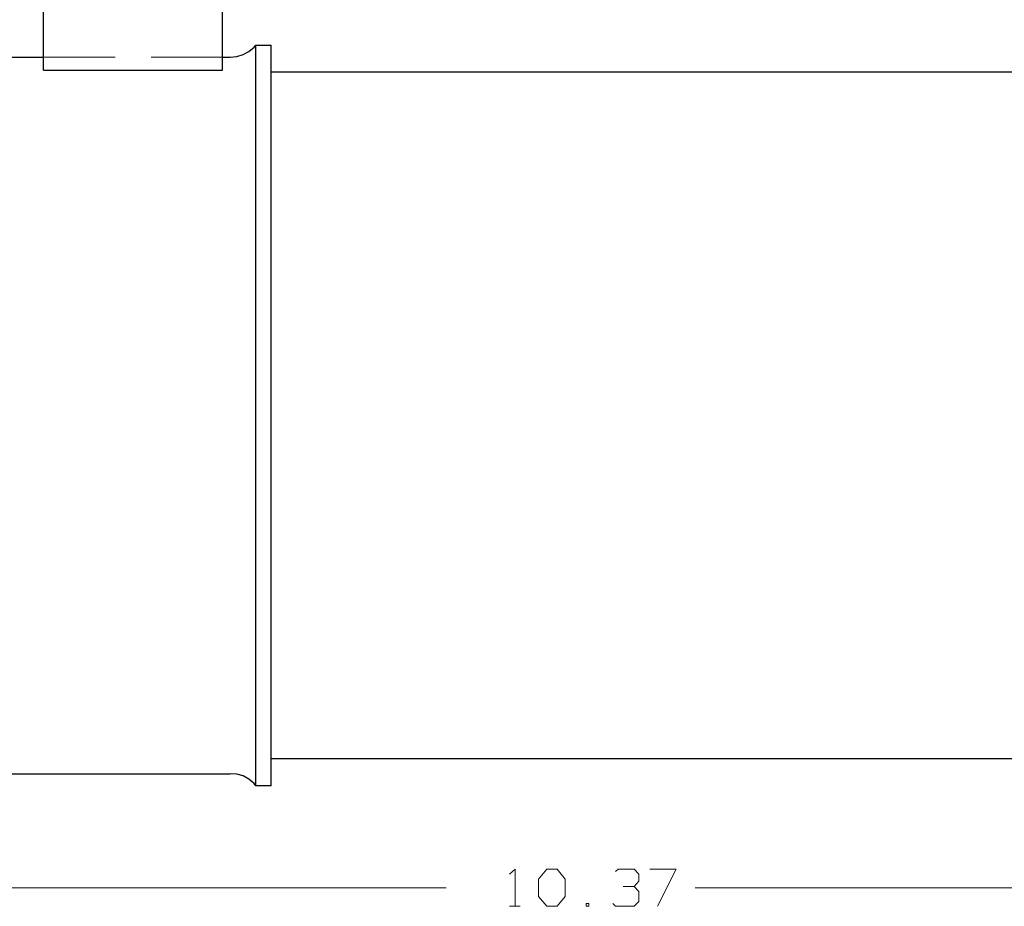
# Model space of a CAD drawing. Units: inches. Extents: x -3.56 to 3.55, y -2.64 to 2.89.
# Drawn here: x -2.31 to -1.05, y -1.43 to -0.31 of the extents above; entities that cross this region are included whole.
import ezdxf

# ---------------------------------------------------------------- set-up
doc = ezdxf.new("R2010")
doc.units = ezdxf.units.IN
doc.header["$MEASUREMENT"] = 0
doc.layers.add('Layer 1', color=7, linetype='Continuous')

msp = doc.modelspace()

# ---------------------------------------------------------------- linework, layer by layer
at = {"layer": 'Layer 1', "lineweight": 25}
for points in [[(-2.2757, -0.3701), (-2.2757, -0.3701), (-2.2757, -0.2424), (-2.2757, -0.2424)], [(-2.0479, -0.3701), (-2.0479, -0.3701), (-2.0479, -0.2424), (-2.0479, -0.2424)], [(-2.0056, -1.2806), (-2.0056, -1.2806), (-2.0056, -0.3382), (-2.0056, -0.3382)], [(-2.0056, -0.3382), (-2.0056, -0.3382), (-1.9861, -0.3382), (-1.9861, -0.3382)], [(-1.9861, -1.2806), (-1.9861, -1.2806), (-1.9861, -0.3382), (-1.9861, -0.3382)], [(-2.7625, -0.3535), (-2.7625, -0.3535), (-2.2757, -0.3535), (-2.2757, -0.3535)], [(-2.0479, -0.3535), (-2.0479, -0.3535), (-2.0382, -0.3535), (-2.0382, -0.3535)], [(-2.2757, -0.3701), (-2.2757, -0.3701), (-2.0479, -0.3701), (-2.0479, -0.3701)], [(-1.9861, -0.3722), (-1.9861, -0.3722), (-0.4868, -0.3722), (-0.4868, -0.3722)], [(-1.9861, -1.2458), (-1.9861, -1.2458), (-0.4868, -1.2458), (-0.4868, -1.2458)], [(-2.7625, -1.2653), (-2.7625, -1.2653), (-2.0382, -1.2653), (-2.0382, -1.2653)], [(-1.9861, -1.2806), (-1.9861, -1.2806), (-2.0056, -1.2806), (-2.0056, -1.2806)]]:
    msp.add_open_spline(points, degree=3, dxfattribs=at)
for points in [[(-2.0382, -0.3535), (-2.0382, -0.3535), (-2.0299, -0.3528), (-2.0299, -0.3528), (-2.0299, -0.3528), (-2.0299, -0.3528), (-2.0215, -0.35), (-2.0215, -0.35), (-2.0215, -0.35), (-2.0215, -0.35), (-2.0146, -0.3465), (-2.0146, -0.3465), (-2.0146, -0.3465), (-2.0146, -0.3465), (-2.0076, -0.341), (-2.0076, -0.341), (-2.0076, -0.341), (-2.0076, -0.341), (-2.0056, -0.3382), (-2.0056, -0.3382)], [(-2.0056, -1.2806), (-2.0056, -1.2806), (-2.0076, -1.2778), (-2.0076, -1.2778), (-2.0076, -1.2778), (-2.0076, -1.2778), (-2.0146, -1.2722), (-2.0146, -1.2722), (-2.0146, -1.2722), (-2.0146, -1.2722), (-2.0215, -1.2681), (-2.0215, -1.2681), (-2.0215, -1.2681), (-2.0215, -1.2681), (-2.0299, -1.266), (-2.0299, -1.266), (-2.0299, -1.266), (-2.0299, -1.266), (-2.0382, -1.2653), (-2.0382, -1.2653)]]:
    msp.add_open_spline(points, degree=3, knots=[0, 0, 0, 0, 0.166667, 0.166667, 0.166667, 0.166667, 0.333333, 0.333333, 0.333333, 0.333333, 0.5, 0.5, 0.5, 0.5, 0.666667, 0.666667, 0.666667, 0.666667, 1, 1, 1, 1], dxfattribs=at)
at = {"layer": 'Layer 1', "lineweight": 13}
for points in [[(-2.2757, -0.3535), (-2.2757, -0.3535), (-2.1847, -0.3535), (-2.1847, -0.3535)], [(-2.1389, -0.3535), (-2.1389, -0.3535), (-2.0479, -0.3535), (-2.0479, -0.3535)], [(-1.6826, -1.3931), (-1.6826, -1.3931), (-1.6757, -1.3868), (-1.6757, -1.3868)], [(-1.6757, -1.3868), (-1.6757, -1.3868), (-1.6757, -1.434), (-1.6757, -1.434)], [(-1.6458, -1.3993), (-1.6458, -1.3993), (-1.6354, -1.3868), (-1.6354, -1.3868)], [(-1.6354, -1.3868), (-1.6354, -1.3868), (-1.6222, -1.3868), (-1.6222, -1.3868)], [(-1.6222, -1.3868), (-1.6222, -1.3868), (-1.6118, -1.3993), (-1.6118, -1.3993)], [(-1.5479, -1.3896), (-1.5479, -1.3896), (-1.5444, -1.3868), (-1.5444, -1.3868)], [(-1.5444, -1.3868), (-1.5444, -1.3868), (-1.5243, -1.3868), (-1.5243, -1.3868)], [(-1.5243, -1.3868), (-1.5243, -1.3868), (-1.5181, -1.3931), (-1.5181, -1.3931)], [(-1.5042, -1.3868), (-1.5042, -1.3868), (-1.4708, -1.3868), (-1.4708, -1.3868)], [(-1.4708, -1.3868), (-1.4708, -1.3868), (-1.4944, -1.434), (-1.4944, -1.434)], [(-1.6458, -1.4215), (-1.6458, -1.4215), (-1.6458, -1.3993), (-1.6458, -1.3993)], [(-1.6118, -1.3993), (-1.6118, -1.3993), (-1.6118, -1.4215), (-1.6118, -1.4215)], [(-1.5243, -1.409), (-1.5243, -1.409), (-1.5181, -1.4021), (-1.5181, -1.4021)], [(-1.5181, -1.3931), (-1.5181, -1.3931), (-1.5181, -1.4021), (-1.5181, -1.4021)], [(-1.7632, -1.4104), (-1.7632, -1.4104), (-2.8125, -1.4104), (-2.8125, -1.4104)], [(-1.5382, -1.409), (-1.5382, -1.409), (-1.5243, -1.409), (-1.5243, -1.409)], [(-1.5243, -1.409), (-1.5243, -1.409), (-1.5181, -1.4153), (-1.5181, -1.4153)], [(-1.5181, -1.4153), (-1.5181, -1.4153), (-1.5181, -1.4278), (-1.5181, -1.4278)], [(0.3403, -1.4104), (0.3403, -1.4104), (-1.4465, -1.4104), (-1.4465, -1.4104)], [(-1.6354, -1.434), (-1.6354, -1.434), (-1.6458, -1.4215), (-1.6458, -1.4215)], [(-1.6118, -1.4215), (-1.6118, -1.4215), (-1.6222, -1.434), (-1.6222, -1.434)], [(-1.5181, -1.4278), (-1.5181, -1.4278), (-1.5243, -1.434), (-1.5243, -1.434)], [(-1.6826, -1.434), (-1.6826, -1.434), (-1.6694, -1.434), (-1.6694, -1.434)], [(-1.6222, -1.434), (-1.6222, -1.434), (-1.6354, -1.434), (-1.6354, -1.434)], [(-1.5819, -1.4306), (-1.5819, -1.4306), (-1.5854, -1.4306), (-1.5854, -1.4306)], [(-1.5854, -1.4306), (-1.5854, -1.4306), (-1.5854, -1.434), (-1.5854, -1.434)], [(-1.5854, -1.434), (-1.5854, -1.434), (-1.5819, -1.434), (-1.5819, -1.434)], [(-1.5819, -1.434), (-1.5819, -1.434), (-1.5819, -1.4306), (-1.5819, -1.4306)], [(-1.5479, -1.434), (-1.5479, -1.434), (-1.5514, -1.4306), (-1.5514, -1.4306)], [(-1.5243, -1.434), (-1.5243, -1.434), (-1.5479, -1.434), (-1.5479, -1.434)]]:
    msp.add_open_spline(points, degree=3, dxfattribs=at)

doc.saveas('drawing.dxf')
